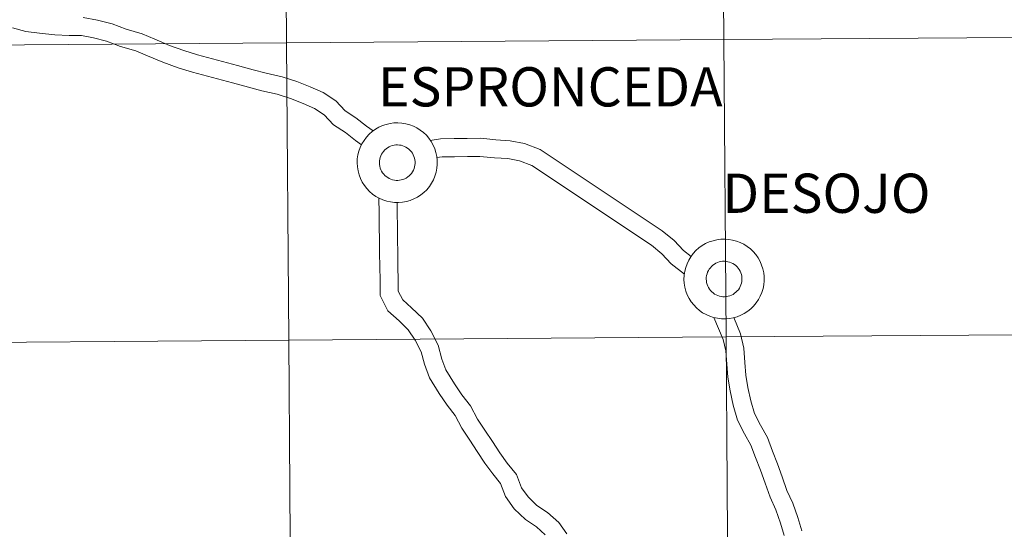
# Model space of a CAD drawing. Units: metres. Extents: x 548629 to 553106, y 4721269 to 4724272.
# Drawn here: x 549650 to 549742, y 4721416 to 4721463 of the extents above; entities that cross this region are included whole.
import ezdxf
from ezdxf.enums import TextEntityAlignment as Align

# ---------------------------------------------------------------- set-up
doc = ezdxf.new("R2010")
doc.units = ezdxf.units.M
doc.header["$MEASUREMENT"] = 0
doc.layers.add('Level 63', color=7, linetype='Continuous', lineweight=0)
doc.styles.add('Arial', font='ARIAL.TTF', dxfattribs={"height": 0.2})

msp = doc.modelspace()

# ---------------------------------------------------------------- linework, layer by layer
at = {"layer": 'Level 63', "linetype": 'Continuous', "lineweight": 0}
for points in [[(549715.42, 4721489.28, -0.24), (549715.63, 4721461.41, -0.24), (549674.64, 4721461.11, -0.24), (549674.44, 4721488.98, -0.24), (549715.42, 4721489.28, -0.24)], [(549756.41, 4721489.58, -0.24), (549756.61, 4721461.71, -0.24), (549715.63, 4721461.41, -0.24), (549715.42, 4721489.28, -0.24), (549756.41, 4721489.58, -0.24)], [(549674.44, 4721488.98, -0.24), (549674.64, 4721461.11, -0.24), (549633.66, 4721460.81, -0.24), (549633.45, 4721488.68, -0.24), (549674.44, 4721488.98, -0.24)], [(549756.61, 4721461.71, -0.24), (549756.82, 4721433.85, -0.24), (549715.83, 4721433.55, -0.24), (549715.63, 4721461.41, -0.24), (549756.61, 4721461.71, -0.24)], [(549674.64, 4721461.11, -0.24), (549674.85, 4721433.25, -0.24), (549633.86, 4721432.95, -0.24), (549633.66, 4721460.81, -0.24), (549674.64, 4721461.11, -0.24)], [(549715.63, 4721461.41, -0.24), (549715.83, 4721433.55, -0.24), (549674.85, 4721433.25, -0.24), (549674.64, 4721461.11, -0.24), (549715.63, 4721461.41, -0.24)], [(549756.82, 4721433.85, -0.24), (549757.02, 4721405.99, -0.24), (549716.04, 4721405.69, -0.24), (549715.83, 4721433.55, -0.24), (549756.82, 4721433.85, -0.24)], [(549674.85, 4721433.25, -0.24), (549675.05, 4721405.39, -0.24), (549634.07, 4721405.09, -0.24), (549633.86, 4721432.95, -0.24), (549674.85, 4721433.25, -0.24)], [(549715.83, 4721433.55, -0.24), (549716.04, 4721405.69, -0.24), (549675.05, 4721405.39, -0.24), (549674.85, 4721433.25, -0.24), (549715.83, 4721433.55, -0.24)]]:
    msp.add_polyline3d(points, close=True, dxfattribs=at)
at = {"layer": 'Level 63', "color": 38, "linetype": 'Continuous', "lineweight": 0}
for points in [[(549682.76, 4721452.85, 0.01), (549682.13, 4721453.31, 0.01), (549681.14, 4721454.09, 0.01), (549680.14, 4721454.73, 0.01), (549679.26, 4721455.67, 0.01), (549678.07, 4721456.44, 0.01), (549676.86, 4721456.97, 0.01), (549675.59, 4721457.49, 0.01), (549674.21, 4721457.93, 0.01), (549672.71, 4721458.26, 0.01), (549671.51, 4721458.58, 0.01), (549670.03, 4721458.99, 0.01), (549666.29, 4721459.97, 0.01), (549665.02, 4721460.38, 0.01), (549663.66, 4721460.86, 0.01), (549662.29, 4721461.44, 0.01), (549661.1, 4721461.96, 0.01), (549659.6, 4721462.38, 0.01), (549658.28, 4721462.88, 0.01), (549656.9, 4721463.23, 0.01), (549655.57, 4721463.49, 0.01)], [(549682.76, 4721452.85, 0.01), (549682.13, 4721453.31, 0.01), (549681.14, 4721454.09, 0.01), (549680.14, 4721454.73, 0.01), (549679.26, 4721455.67, 0.01), (549678.07, 4721456.44, 0.01), (549676.86, 4721456.97, 0.01), (549675.59, 4721457.49, 0.01), (549674.21, 4721457.93, 0.01), (549672.71, 4721458.26, 0.01), (549671.51, 4721458.58, 0.01), (549670.03, 4721458.99, 0.01), (549666.29, 4721459.97, 0.01), (549665.02, 4721460.38, 0.01), (549663.66, 4721460.86, 0.01), (549662.29, 4721461.44, 0.01), (549661.1, 4721461.96, 0.01), (549659.6, 4721462.38, 0.01), (549658.28, 4721462.88, 0.01), (549656.9, 4721463.23, 0.01), (549655.57, 4721463.49, 0.01)], [(549681.66, 4721451.55, 0.01), (549681.1, 4721451.96, 0.01), (549680.15, 4721452.71, 0.01), (549679.04, 4721453.42, 0.01), (549678.16, 4721454.36, 0.01), (549677.25, 4721454.94, 0.01), (549676.19, 4721455.42, 0.01), (549675.01, 4721455.9, 0.01), (549673.77, 4721456.29, 0.01), (549672.31, 4721456.61, 0.01), (549671.06, 4721456.95, 0.01), (549669.58, 4721457.36, 0.01), (549665.82, 4721458.35, 0.01), (549664.47, 4721458.78, 0.01), (549663.04, 4721459.29, 0.01), (549661.61, 4721459.88, 0.01), (549660.52, 4721460.37, 0.01), (549659.06, 4721460.77, 0.01), (549657.76, 4721461.26, 0.01), (549656.53, 4721461.58, 0.01), (549655.42, 4721461.8, 0.01), (549654.26, 4721461.78, 0.01), (549652.9, 4721461.85, 0.01), (549651.48, 4721462.01, 0.01), (549650.2, 4721462.17, 0.01), (549648.95, 4721462.51, 0.01)], [(549681.66, 4721451.55, 0.01), (549681.1, 4721451.96, 0.01), (549680.15, 4721452.71, 0.01), (549679.04, 4721453.42, 0.01), (549678.16, 4721454.36, 0.01), (549677.25, 4721454.94, 0.01), (549676.19, 4721455.42, 0.01), (549675.01, 4721455.9, 0.01), (549673.77, 4721456.29, 0.01), (549672.31, 4721456.61, 0.01), (549671.06, 4721456.95, 0.01), (549669.58, 4721457.36, 0.01), (549665.82, 4721458.35, 0.01), (549664.47, 4721458.78, 0.01), (549663.04, 4721459.29, 0.01), (549661.61, 4721459.88, 0.01), (549660.52, 4721460.37, 0.01), (549659.06, 4721460.77, 0.01), (549657.76, 4721461.26, 0.01), (549656.53, 4721461.58, 0.01), (549655.42, 4721461.8, 0.01), (549654.26, 4721461.78, 0.01), (549652.9, 4721461.85, 0.01), (549651.48, 4721462.01, 0.01), (549650.2, 4721462.17, 0.01), (549648.95, 4721462.51, 0.01)], [(549712.57, 4721441.09, 0.01), (549711.85, 4721441.66, 0.01), (549710.97, 4721442.59, 0.01), (549709.84, 4721443.5, 0.01), (549698.42, 4721451.11, 0.01), (549696.95, 4721451.67, 0.01), (549695.6, 4721451.94, 0.01), (549694.26, 4721452.01, 0.01), (549692.84, 4721452.17, 0.01), (549691.57, 4721452.15, 0.01), (549690.35, 4721452.13, 0.01), (549689.07, 4721452.12, 0.01), (549688.11, 4721451.96, 0.01)], [(549712.57, 4721441.09, 0.01), (549711.85, 4721441.66, 0.01), (549710.97, 4721442.59, 0.01), (549709.84, 4721443.5, 0.01), (549698.42, 4721451.11, 0.01), (549696.95, 4721451.67, 0.01), (549695.6, 4721451.94, 0.01), (549694.26, 4721452.01, 0.01), (549692.84, 4721452.17, 0.01), (549691.57, 4721452.15, 0.01), (549690.35, 4721452.13, 0.01), (549689.07, 4721452.12, 0.01), (549688.11, 4721451.96, 0.01)], [(549711.93, 4721439.43, 0.01), (549710.69, 4721440.41, 0.01), (549709.81, 4721441.35, 0.01), (549708.83, 4721442.14, 0.01), (549697.63, 4721449.6, 0.01), (549696.47, 4721450.04, 0.01), (549695.38, 4721450.26, 0.01), (549694.12, 4721450.32, 0.01), (549692.75, 4721450.47, 0.01), (549691.59, 4721450.46, 0.01), (549690.38, 4721450.44, 0.01), (549689.22, 4721450.42, 0.01), (549688.73, 4721450.35, 0.01)], [(549711.93, 4721439.43, 0.01), (549710.69, 4721440.41, 0.01), (549709.81, 4721441.35, 0.01), (549708.83, 4721442.14, 0.01), (549697.63, 4721449.6, 0.01), (549696.47, 4721450.04, 0.01), (549695.38, 4721450.26, 0.01), (549694.12, 4721450.32, 0.01), (549692.75, 4721450.47, 0.01), (549691.59, 4721450.46, 0.01), (549690.38, 4721450.44, 0.01), (549689.22, 4721450.42, 0.01), (549688.73, 4721450.35, 0.01)], [(549698.89, 4721415.02, 0.01), (549698.06, 4721415.76, 0.01), (549697.03, 4721416.45, 0.01), (549695.98, 4721417.46, 0.01), (549695.16, 4721418.6, 0.01), (549694.69, 4721419.81, 0.01), (549693.96, 4721420.72, 0.01), (549693.23, 4721421.74, 0.01), (549692.51, 4721422.82, 0.01), (549691.8, 4721423.89, 0.01), (549691.06, 4721425, 0.01), (549690.44, 4721426.19, 0.01), (549689.68, 4721427.15, 0.01), (549688.94, 4721428.25, 0.01), (549688.02, 4721429.72, 0.01), (549687.57, 4721430.99, 0.01), (549687.26, 4721432.16, 0.01), (549686.69, 4721433.26, 0.01), (549686.05, 4721434.22, 0.01), (549685.19, 4721435.05, 0.01), (549684.13, 4721435.99, 0.01), (549683.42, 4721437.45, 0.01), (549683.4, 4721438.88, 0.01), (549683.38, 4721440.11, 0.01), (549683.36, 4721441.42, 0.01), (549683.35, 4721442.65, 0.01), (549683.33, 4721443.88, 0.01), (549683.31, 4721445.12, 0.01), (549683.29, 4721446.58, 0.01)], [(549698.89, 4721415.02, 0.01), (549698.06, 4721415.76, 0.01), (549697.03, 4721416.45, 0.01), (549695.98, 4721417.46, 0.01), (549695.16, 4721418.6, 0.01), (549694.69, 4721419.81, 0.01), (549693.96, 4721420.72, 0.01), (549693.23, 4721421.74, 0.01), (549692.51, 4721422.82, 0.01), (549691.8, 4721423.89, 0.01), (549691.06, 4721425, 0.01), (549690.44, 4721426.19, 0.01), (549689.68, 4721427.15, 0.01), (549688.94, 4721428.25, 0.01), (549688.02, 4721429.72, 0.01), (549687.57, 4721430.99, 0.01), (549687.26, 4721432.16, 0.01), (549686.69, 4721433.26, 0.01), (549686.05, 4721434.22, 0.01), (549685.19, 4721435.05, 0.01), (549684.13, 4721435.99, 0.01), (549683.42, 4721437.45, 0.01), (549683.4, 4721438.88, 0.01), (549683.38, 4721440.11, 0.01), (549683.36, 4721441.42, 0.01), (549683.35, 4721442.65, 0.01), (549683.33, 4721443.88, 0.01), (549683.31, 4721445.12, 0.01), (549683.29, 4721446.58, 0.01)], [(549700.92, 4721415.1, 0.01), (549700.16, 4721416.16, 0.01), (549699.11, 4721417.1, 0.01), (549698.11, 4721417.77, 0.01), (549697.28, 4721418.57, 0.01), (549696.67, 4721419.42, 0.01), (549696.18, 4721420.66, 0.01), (549695.33, 4721421.74, 0.01), (549694.64, 4721422.7, 0.01), (549693.93, 4721423.76, 0.01), (549693.22, 4721424.83, 0.01), (549692.53, 4721425.86, 0.01), (549691.88, 4721427.11, 0.01), (549691.06, 4721428.14, 0.01), (549690.38, 4721429.17, 0.01), (549689.56, 4721430.46, 0.01), (549689.2, 4721431.48, 0.01), (549688.86, 4721432.77, 0.01), (549688.16, 4721434.12, 0.01), (549687.37, 4721435.3, 0.01), (549686.35, 4721436.29, 0.01), (549685.52, 4721437.03, 0.01), (549685.11, 4721437.85, 0.01), (549685.1, 4721438.9, 0.01), (549685.08, 4721440.13, 0.01), (549685.06, 4721441.44, 0.01), (549685.05, 4721442.68, 0.01), (549685.03, 4721443.91, 0.01), (549685.01, 4721445.14, 0.01), (549685, 4721446.16, 0.01)], [(549700.92, 4721415.1, 0.01), (549700.16, 4721416.16, 0.01), (549699.11, 4721417.1, 0.01), (549698.11, 4721417.77, 0.01), (549697.28, 4721418.57, 0.01), (549696.67, 4721419.42, 0.01), (549696.18, 4721420.66, 0.01), (549695.33, 4721421.74, 0.01), (549694.64, 4721422.7, 0.01), (549693.93, 4721423.76, 0.01), (549693.22, 4721424.83, 0.01), (549692.53, 4721425.86, 0.01), (549691.88, 4721427.11, 0.01), (549691.06, 4721428.14, 0.01), (549690.38, 4721429.17, 0.01), (549689.56, 4721430.46, 0.01), (549689.2, 4721431.48, 0.01), (549688.86, 4721432.77, 0.01), (549688.16, 4721434.12, 0.01), (549687.37, 4721435.3, 0.01), (549686.35, 4721436.29, 0.01), (549685.52, 4721437.03, 0.01), (549685.11, 4721437.85, 0.01), (549685.1, 4721438.9, 0.01), (549685.08, 4721440.13, 0.01), (549685.06, 4721441.44, 0.01), (549685.05, 4721442.68, 0.01), (549685.03, 4721443.91, 0.01), (549685.01, 4721445.14, 0.01), (549685, 4721446.16, 0.01)], [(549721.28, 4721414.95, 0.01), (549720.93, 4721416.11, 0.01), (549720.49, 4721417.35, 0.01), (549719.96, 4721418.55, 0.01), (549719.49, 4721419.86, 0.01), (549719.05, 4721421.06, 0.01), (549718.6, 4721422.26, 0.01), (549718.17, 4721423.41, 0.01), (549717.57, 4721424.48, 0.01), (549716.9, 4721425.77, 0.01), (549716.5, 4721427.17, 0.01), (549716.21, 4721428.51, 0.01), (549716.01, 4721429.77, 0.01), (549715.91, 4721431.01, 0.01), (549715.81, 4721432.25, 0.01), (549715.56, 4721433.32, 0.01), (549714.7, 4721435.38, 0.01)], [(549721.28, 4721414.95, 0.01), (549720.93, 4721416.11, 0.01), (549720.49, 4721417.35, 0.01), (549719.96, 4721418.55, 0.01), (549719.49, 4721419.86, 0.01), (549719.05, 4721421.06, 0.01), (549718.6, 4721422.26, 0.01), (549718.17, 4721423.41, 0.01), (549717.57, 4721424.48, 0.01), (549716.9, 4721425.77, 0.01), (549716.5, 4721427.17, 0.01), (549716.21, 4721428.51, 0.01), (549716.01, 4721429.77, 0.01), (549715.91, 4721431.01, 0.01), (549715.81, 4721432.25, 0.01), (549715.56, 4721433.32, 0.01), (549714.7, 4721435.38, 0.01)], [(549722.93, 4721415.38, 0.01), (549722.55, 4721416.63, 0.01), (549722.08, 4721417.97, 0.01), (549721.54, 4721419.17, 0.01), (549721.1, 4721420.44, 0.01), (549720.64, 4721421.65, 0.01), (549720.19, 4721422.86, 0.01), (549719.72, 4721424.12, 0.01), (549719.07, 4721425.28, 0.01), (549718.49, 4721426.39, 0.01), (549718.15, 4721427.57, 0.01), (549717.88, 4721428.82, 0.01), (549717.7, 4721429.97, 0.01), (549717.6, 4721431.15, 0.01), (549717.49, 4721432.5, 0.01), (549717.19, 4721433.84, 0.01), (549716.55, 4721435.37, 0.01)], [(549722.93, 4721415.38, 0.01), (549722.55, 4721416.63, 0.01), (549722.08, 4721417.97, 0.01), (549721.54, 4721419.17, 0.01), (549721.1, 4721420.44, 0.01), (549720.64, 4721421.65, 0.01), (549720.19, 4721422.86, 0.01), (549719.72, 4721424.12, 0.01), (549719.07, 4721425.28, 0.01), (549718.49, 4721426.39, 0.01), (549718.15, 4721427.57, 0.01), (549717.88, 4721428.82, 0.01), (549717.7, 4721429.97, 0.01), (549717.6, 4721431.15, 0.01), (549717.49, 4721432.5, 0.01), (549717.19, 4721433.84, 0.01), (549716.55, 4721435.37, 0.01)]]:
    msp.add_polyline3d(points, dxfattribs=at)
for points in [[(549681.26, 4721449.85, 0.01), (549681.27, 4721450.23, 0.01), (549681.32, 4721450.6, 0.01), (549681.42, 4721450.96, 0.01), (549681.54, 4721451.31, 0.01), (549681.7, 4721451.65, 0.01), (549681.9, 4721451.97, 0.01), (549682.12, 4721452.27, 0.01), (549682.38, 4721452.54, 0.01), (549682.66, 4721452.79, 0.01), (549682.96, 4721453.01, 0.01), (549683.28, 4721453.2, 0.01), (549683.62, 4721453.35, 0.01), (549683.97, 4721453.47, 0.01), (549684.34, 4721453.56, 0.01), (549684.7, 4721453.6, 0.01), (549685.08, 4721453.62, 0.01), (549685.45, 4721453.59, 0.01), (549685.82, 4721453.53, 0.01), (549686.18, 4721453.43, 0.01), (549686.52, 4721453.3, 0.01), (549686.86, 4721453.13, 0.01), (549687.17, 4721452.94, 0.01), (549687.47, 4721452.71, 0.01), (549687.74, 4721452.45, 0.01), (549687.98, 4721452.17, 0.01), (549688.2, 4721451.86, 0.01), (549688.38, 4721451.53, 0.01), (549688.53, 4721451.19, 0.01), (549688.64, 4721450.84, 0.01), (549688.72, 4721450.47, 0.01), (549688.76, 4721450.1, 0.01), (549688.76, 4721449.72, 0.01), (549688.73, 4721449.35, 0.01), (549688.66, 4721448.98, 0.01), (549688.55, 4721448.62, 0.01), (549688.4, 4721448.28, 0.01), (549688.23, 4721447.95, 0.01), (549688.02, 4721447.64, 0.01), (549687.78, 4721447.35, 0.01), (549687.51, 4721447.09, 0.01), (549687.22, 4721446.86, 0.01), (549686.91, 4721446.66, 0.01), (549686.57, 4721446.48, 0.01), (549686.23, 4721446.35, 0.01), (549685.87, 4721446.24, 0.01), (549685.5, 4721446.18, 0.01), (549685.13, 4721446.15, 0.01), (549684.76, 4721446.15, 0.01), (549684.39, 4721446.2, 0.01), (549684.03, 4721446.28, 0.01), (549683.67, 4721446.39, 0.01), (549683.33, 4721446.54, 0.01), (549683, 4721446.72, 0.01), (549682.7, 4721446.94, 0.01), (549682.42, 4721447.18, 0.01), (549682.16, 4721447.45, 0.01), (549681.93, 4721447.75, 0.01), (549681.73, 4721448.06, 0.01), (549681.56, 4721448.4, 0.01), (549681.43, 4721448.75, 0.01), (549681.34, 4721449.11, 0.01), (549681.28, 4721449.48, 0.01), (549681.26, 4721449.85, 0.01)], [(549681.26, 4721449.85, 0.01), (549681.27, 4721450.23, 0.01), (549681.32, 4721450.6, 0.01), (549681.42, 4721450.96, 0.01), (549681.54, 4721451.31, 0.01), (549681.7, 4721451.65, 0.01), (549681.9, 4721451.97, 0.01), (549682.12, 4721452.27, 0.01), (549682.38, 4721452.54, 0.01), (549682.66, 4721452.79, 0.01), (549682.96, 4721453.01, 0.01), (549683.28, 4721453.2, 0.01), (549683.62, 4721453.35, 0.01), (549683.97, 4721453.47, 0.01), (549684.34, 4721453.56, 0.01), (549684.7, 4721453.6, 0.01), (549685.08, 4721453.62, 0.01), (549685.45, 4721453.59, 0.01), (549685.82, 4721453.53, 0.01), (549686.18, 4721453.43, 0.01), (549686.52, 4721453.3, 0.01), (549686.86, 4721453.13, 0.01), (549687.17, 4721452.94, 0.01), (549687.47, 4721452.71, 0.01), (549687.74, 4721452.45, 0.01), (549687.98, 4721452.17, 0.01), (549688.2, 4721451.86, 0.01), (549688.38, 4721451.53, 0.01), (549688.53, 4721451.19, 0.01), (549688.64, 4721450.84, 0.01), (549688.72, 4721450.47, 0.01), (549688.76, 4721450.1, 0.01), (549688.76, 4721449.72, 0.01), (549688.73, 4721449.35, 0.01), (549688.66, 4721448.98, 0.01), (549688.55, 4721448.62, 0.01), (549688.4, 4721448.28, 0.01), (549688.23, 4721447.95, 0.01), (549688.02, 4721447.64, 0.01), (549687.78, 4721447.35, 0.01), (549687.51, 4721447.09, 0.01), (549687.22, 4721446.86, 0.01), (549686.91, 4721446.66, 0.01), (549686.57, 4721446.48, 0.01), (549686.23, 4721446.35, 0.01), (549685.87, 4721446.24, 0.01), (549685.5, 4721446.18, 0.01), (549685.13, 4721446.15, 0.01), (549684.76, 4721446.15, 0.01), (549684.39, 4721446.2, 0.01), (549684.03, 4721446.28, 0.01), (549683.67, 4721446.39, 0.01), (549683.33, 4721446.54, 0.01), (549683, 4721446.72, 0.01), (549682.7, 4721446.94, 0.01), (549682.42, 4721447.18, 0.01), (549682.16, 4721447.45, 0.01), (549681.93, 4721447.75, 0.01), (549681.73, 4721448.06, 0.01), (549681.56, 4721448.4, 0.01), (549681.43, 4721448.75, 0.01), (549681.34, 4721449.11, 0.01), (549681.28, 4721449.48, 0.01), (549681.26, 4721449.85, 0.01)], [(549683.34, 4721449.87, 0.01), (549683.35, 4721450.04, 0.01), (549683.37, 4721450.2, 0.01), (549683.41, 4721450.36, 0.01), (549683.47, 4721450.52, 0.01), (549683.54, 4721450.67, 0.01), (549683.63, 4721450.81, 0.01), (549683.73, 4721450.94, 0.01), (549683.84, 4721451.07, 0.01), (549683.96, 4721451.18, 0.01), (549684.1, 4721451.27, 0.01), (549684.24, 4721451.36, 0.01), (549684.39, 4721451.43, 0.01), (549684.55, 4721451.48, 0.01), (549684.71, 4721451.52, 0.01), (549684.88, 4721451.54, 0.01), (549685.04, 4721451.54, 0.01), (549685.21, 4721451.53, 0.01), (549685.37, 4721451.51, 0.01), (549685.53, 4721451.46, 0.01), (549685.68, 4721451.4, 0.01), (549685.83, 4721451.33, 0.01), (549685.97, 4721451.24, 0.01), (549686.11, 4721451.14, 0.01), (549686.23, 4721451.02, 0.01), (549686.34, 4721450.9, 0.01), (549686.43, 4721450.76, 0.01), (549686.51, 4721450.62, 0.01), (549686.58, 4721450.46, 0.01), (549686.63, 4721450.31, 0.01), (549686.66, 4721450.14, 0.01), (549686.68, 4721449.98, 0.01), (549686.68, 4721449.81, 0.01), (549686.67, 4721449.64, 0.01), (549686.64, 4721449.48, 0.01), (549686.59, 4721449.32, 0.01), (549686.52, 4721449.17, 0.01), (549686.44, 4721449.02, 0.01), (549686.35, 4721448.88, 0.01), (549686.24, 4721448.76, 0.01), (549686.12, 4721448.64, 0.01), (549685.99, 4721448.54, 0.01), (549685.86, 4721448.44, 0.01), (549685.71, 4721448.37, 0.01), (549685.55, 4721448.31, 0.01), (549685.39, 4721448.26, 0.01), (549685.23, 4721448.23, 0.01), (549685.06, 4721448.22, 0.01), (549684.9, 4721448.22, 0.01), (549684.74, 4721448.24, 0.01), (549684.57, 4721448.28, 0.01), (549684.42, 4721448.33, 0.01), (549684.26, 4721448.39, 0.01), (549684.12, 4721448.48, 0.01), (549683.98, 4721448.57, 0.01), (549683.86, 4721448.68, 0.01), (549683.74, 4721448.8, 0.01), (549683.64, 4721448.93, 0.01), (549683.55, 4721449.07, 0.01), (549683.48, 4721449.22, 0.01), (549683.42, 4721449.38, 0.01), (549683.38, 4721449.54, 0.01), (549683.35, 4721449.7, 0.01), (549683.34, 4721449.87, 0.01)], [(549683.34, 4721449.87, 0.01), (549683.35, 4721450.04, 0.01), (549683.37, 4721450.2, 0.01), (549683.41, 4721450.36, 0.01), (549683.47, 4721450.52, 0.01), (549683.54, 4721450.67, 0.01), (549683.63, 4721450.81, 0.01), (549683.73, 4721450.94, 0.01), (549683.84, 4721451.07, 0.01), (549683.96, 4721451.18, 0.01), (549684.1, 4721451.27, 0.01), (549684.24, 4721451.36, 0.01), (549684.39, 4721451.43, 0.01), (549684.55, 4721451.48, 0.01), (549684.71, 4721451.52, 0.01), (549684.88, 4721451.54, 0.01), (549685.04, 4721451.54, 0.01), (549685.21, 4721451.53, 0.01), (549685.37, 4721451.51, 0.01), (549685.53, 4721451.46, 0.01), (549685.68, 4721451.4, 0.01), (549685.83, 4721451.33, 0.01), (549685.97, 4721451.24, 0.01), (549686.11, 4721451.14, 0.01), (549686.23, 4721451.02, 0.01), (549686.34, 4721450.9, 0.01), (549686.43, 4721450.76, 0.01), (549686.51, 4721450.62, 0.01), (549686.58, 4721450.46, 0.01), (549686.63, 4721450.31, 0.01), (549686.66, 4721450.14, 0.01), (549686.68, 4721449.98, 0.01), (549686.68, 4721449.81, 0.01), (549686.67, 4721449.64, 0.01), (549686.64, 4721449.48, 0.01), (549686.59, 4721449.32, 0.01), (549686.52, 4721449.17, 0.01), (549686.44, 4721449.02, 0.01), (549686.35, 4721448.88, 0.01), (549686.24, 4721448.76, 0.01), (549686.12, 4721448.64, 0.01), (549685.99, 4721448.54, 0.01), (549685.86, 4721448.44, 0.01), (549685.71, 4721448.37, 0.01), (549685.55, 4721448.31, 0.01), (549685.39, 4721448.26, 0.01), (549685.23, 4721448.23, 0.01), (549685.06, 4721448.22, 0.01), (549684.9, 4721448.22, 0.01), (549684.74, 4721448.24, 0.01), (549684.57, 4721448.28, 0.01), (549684.42, 4721448.33, 0.01), (549684.26, 4721448.39, 0.01), (549684.12, 4721448.48, 0.01), (549683.98, 4721448.57, 0.01), (549683.86, 4721448.68, 0.01), (549683.74, 4721448.8, 0.01), (549683.64, 4721448.93, 0.01), (549683.55, 4721449.07, 0.01), (549683.48, 4721449.22, 0.01), (549683.42, 4721449.38, 0.01), (549683.38, 4721449.54, 0.01), (549683.35, 4721449.7, 0.01), (549683.34, 4721449.87, 0.01)], [(549711.89, 4721438.95, 0.01), (549711.91, 4721439.33, 0.01), (549711.96, 4721439.7, 0.01), (549712.05, 4721440.06, 0.01), (549712.18, 4721440.41, 0.01), (549712.34, 4721440.75, 0.01), (549712.54, 4721441.07, 0.01), (549712.76, 4721441.37, 0.01), (549713.01, 4721441.64, 0.01), (549713.29, 4721441.89, 0.01), (549713.6, 4721442.11, 0.01), (549713.92, 4721442.3, 0.01), (549714.26, 4721442.45, 0.01), (549714.61, 4721442.57, 0.01), (549714.97, 4721442.66, 0.01), (549715.34, 4721442.7, 0.01), (549715.71, 4721442.72, 0.01), (549716.09, 4721442.69, 0.01), (549716.45, 4721442.63, 0.01), (549716.81, 4721442.53, 0.01), (549717.16, 4721442.4, 0.01), (549717.5, 4721442.23, 0.01), (549717.81, 4721442.04, 0.01), (549718.11, 4721441.81, 0.01), (549718.38, 4721441.55, 0.01), (549718.62, 4721441.27, 0.01), (549718.84, 4721440.96, 0.01), (549719.02, 4721440.63, 0.01), (549719.17, 4721440.29, 0.01), (549719.28, 4721439.93, 0.01), (549719.36, 4721439.57, 0.01), (549719.4, 4721439.2, 0.01), (549719.4, 4721438.82, 0.01), (549719.37, 4721438.45, 0.01), (549719.3, 4721438.08, 0.01), (549719.19, 4721437.72, 0.01), (549719.04, 4721437.38, 0.01), (549718.86, 4721437.05, 0.01), (549718.65, 4721436.74, 0.01), (549718.41, 4721436.45, 0.01), (549718.15, 4721436.19, 0.01), (549717.86, 4721435.96, 0.01), (549717.54, 4721435.75, 0.01), (549717.21, 4721435.58, 0.01), (549716.86, 4721435.45, 0.01), (549716.51, 4721435.34, 0.01), (549716.14, 4721435.28, 0.01), (549715.77, 4721435.25, 0.01), (549715.4, 4721435.25, 0.01), (549715.03, 4721435.3, 0.01), (549714.66, 4721435.38, 0.01), (549714.31, 4721435.49, 0.01), (549713.97, 4721435.64, 0.01), (549713.64, 4721435.82, 0.01), (549713.34, 4721436.04, 0.01), (549713.05, 4721436.28, 0.01), (549712.8, 4721436.55, 0.01), (549712.57, 4721436.84, 0.01), (549712.37, 4721437.16, 0.01), (549712.2, 4721437.5, 0.01), (549712.07, 4721437.85, 0.01), (549711.97, 4721438.21, 0.01), (549711.91, 4721438.58, 0.01), (549711.89, 4721438.95, 0.01)], [(549711.89, 4721438.95, 0.01), (549711.91, 4721439.33, 0.01), (549711.96, 4721439.7, 0.01), (549712.05, 4721440.06, 0.01), (549712.18, 4721440.41, 0.01), (549712.34, 4721440.75, 0.01), (549712.54, 4721441.07, 0.01), (549712.76, 4721441.37, 0.01), (549713.01, 4721441.64, 0.01), (549713.29, 4721441.89, 0.01), (549713.6, 4721442.11, 0.01), (549713.92, 4721442.3, 0.01), (549714.26, 4721442.45, 0.01), (549714.61, 4721442.57, 0.01), (549714.97, 4721442.66, 0.01), (549715.34, 4721442.7, 0.01), (549715.71, 4721442.72, 0.01), (549716.09, 4721442.69, 0.01), (549716.45, 4721442.63, 0.01), (549716.81, 4721442.53, 0.01), (549717.16, 4721442.4, 0.01), (549717.5, 4721442.23, 0.01), (549717.81, 4721442.04, 0.01), (549718.11, 4721441.81, 0.01), (549718.38, 4721441.55, 0.01), (549718.62, 4721441.27, 0.01), (549718.84, 4721440.96, 0.01), (549719.02, 4721440.63, 0.01), (549719.17, 4721440.29, 0.01), (549719.28, 4721439.93, 0.01), (549719.36, 4721439.57, 0.01), (549719.4, 4721439.2, 0.01), (549719.4, 4721438.82, 0.01), (549719.37, 4721438.45, 0.01), (549719.3, 4721438.08, 0.01), (549719.19, 4721437.72, 0.01), (549719.04, 4721437.38, 0.01), (549718.86, 4721437.05, 0.01), (549718.65, 4721436.74, 0.01), (549718.41, 4721436.45, 0.01), (549718.15, 4721436.19, 0.01), (549717.86, 4721435.96, 0.01), (549717.54, 4721435.75, 0.01), (549717.21, 4721435.58, 0.01), (549716.86, 4721435.45, 0.01), (549716.51, 4721435.34, 0.01), (549716.14, 4721435.28, 0.01), (549715.77, 4721435.25, 0.01), (549715.4, 4721435.25, 0.01), (549715.03, 4721435.3, 0.01), (549714.66, 4721435.38, 0.01), (549714.31, 4721435.49, 0.01), (549713.97, 4721435.64, 0.01), (549713.64, 4721435.82, 0.01), (549713.34, 4721436.04, 0.01), (549713.05, 4721436.28, 0.01), (549712.8, 4721436.55, 0.01), (549712.57, 4721436.84, 0.01), (549712.37, 4721437.16, 0.01), (549712.2, 4721437.5, 0.01), (549712.07, 4721437.85, 0.01), (549711.97, 4721438.21, 0.01), (549711.91, 4721438.58, 0.01), (549711.89, 4721438.95, 0.01)], [(549713.98, 4721438.97, 0.01), (549713.98, 4721439.13, 0.01), (549714.01, 4721439.3, 0.01), (549714.05, 4721439.46, 0.01), (549714.1, 4721439.62, 0.01), (549714.18, 4721439.77, 0.01), (549714.26, 4721439.91, 0.01), (549714.36, 4721440.04, 0.01), (549714.48, 4721440.16, 0.01), (549714.6, 4721440.28, 0.01), (549714.74, 4721440.37, 0.01), (549714.88, 4721440.46, 0.01), (549715.03, 4721440.52, 0.01), (549715.19, 4721440.58, 0.01), (549715.35, 4721440.62, 0.01), (549715.51, 4721440.64, 0.01), (549715.68, 4721440.64, 0.01), (549715.84, 4721440.63, 0.01), (549716.01, 4721440.6, 0.01), (549716.17, 4721440.56, 0.01), (549716.32, 4721440.5, 0.01), (549716.47, 4721440.43, 0.01), (549716.61, 4721440.34, 0.01), (549716.74, 4721440.24, 0.01), (549716.86, 4721440.12, 0.01), (549716.97, 4721440, 0.01), (549717.07, 4721439.86, 0.01), (549717.15, 4721439.72, 0.01), (549717.22, 4721439.56, 0.01), (549717.27, 4721439.4, 0.01), (549717.3, 4721439.24, 0.01), (549717.32, 4721439.08, 0.01), (549717.32, 4721438.91, 0.01), (549717.3, 4721438.74, 0.01), (549717.27, 4721438.58, 0.01), (549717.22, 4721438.42, 0.01), (549717.16, 4721438.27, 0.01), (549717.08, 4721438.12, 0.01), (549716.99, 4721437.98, 0.01), (549716.88, 4721437.86, 0.01), (549716.76, 4721437.74, 0.01), (549716.63, 4721437.64, 0.01), (549716.49, 4721437.54, 0.01), (549716.34, 4721437.47, 0.01), (549716.19, 4721437.41, 0.01), (549716.03, 4721437.36, 0.01), (549715.87, 4721437.33, 0.01), (549715.7, 4721437.32, 0.01), (549715.54, 4721437.32, 0.01), (549715.37, 4721437.34, 0.01), (549715.21, 4721437.38, 0.01), (549715.05, 4721437.43, 0.01), (549714.9, 4721437.49, 0.01), (549714.76, 4721437.57, 0.01), (549714.62, 4721437.67, 0.01), (549714.49, 4721437.78, 0.01), (549714.38, 4721437.9, 0.01), (549714.28, 4721438.03, 0.01), (549714.19, 4721438.17, 0.01), (549714.11, 4721438.32, 0.01), (549714.06, 4721438.48, 0.01), (549714.01, 4721438.64, 0.01), (549713.99, 4721438.8, 0.01), (549713.98, 4721438.97, 0.01)], [(549713.98, 4721438.97, 0.01), (549713.98, 4721439.13, 0.01), (549714.01, 4721439.3, 0.01), (549714.05, 4721439.46, 0.01), (549714.1, 4721439.62, 0.01), (549714.18, 4721439.77, 0.01), (549714.26, 4721439.91, 0.01), (549714.36, 4721440.04, 0.01), (549714.48, 4721440.16, 0.01), (549714.6, 4721440.28, 0.01), (549714.74, 4721440.37, 0.01), (549714.88, 4721440.46, 0.01), (549715.03, 4721440.52, 0.01), (549715.19, 4721440.58, 0.01), (549715.35, 4721440.62, 0.01), (549715.51, 4721440.64, 0.01), (549715.68, 4721440.64, 0.01), (549715.84, 4721440.63, 0.01), (549716.01, 4721440.6, 0.01), (549716.17, 4721440.56, 0.01), (549716.32, 4721440.5, 0.01), (549716.47, 4721440.43, 0.01), (549716.61, 4721440.34, 0.01), (549716.74, 4721440.24, 0.01), (549716.86, 4721440.12, 0.01), (549716.97, 4721440, 0.01), (549717.07, 4721439.86, 0.01), (549717.15, 4721439.72, 0.01), (549717.22, 4721439.56, 0.01), (549717.27, 4721439.4, 0.01), (549717.3, 4721439.24, 0.01), (549717.32, 4721439.08, 0.01), (549717.32, 4721438.91, 0.01), (549717.3, 4721438.74, 0.01), (549717.27, 4721438.58, 0.01), (549717.22, 4721438.42, 0.01), (549717.16, 4721438.27, 0.01), (549717.08, 4721438.12, 0.01), (549716.99, 4721437.98, 0.01), (549716.88, 4721437.86, 0.01), (549716.76, 4721437.74, 0.01), (549716.63, 4721437.64, 0.01), (549716.49, 4721437.54, 0.01), (549716.34, 4721437.47, 0.01), (549716.19, 4721437.41, 0.01), (549716.03, 4721437.36, 0.01), (549715.87, 4721437.33, 0.01), (549715.7, 4721437.32, 0.01), (549715.54, 4721437.32, 0.01), (549715.37, 4721437.34, 0.01), (549715.21, 4721437.38, 0.01), (549715.05, 4721437.43, 0.01), (549714.9, 4721437.49, 0.01), (549714.76, 4721437.57, 0.01), (549714.62, 4721437.67, 0.01), (549714.49, 4721437.78, 0.01), (549714.38, 4721437.9, 0.01), (549714.28, 4721438.03, 0.01), (549714.19, 4721438.17, 0.01), (549714.11, 4721438.32, 0.01), (549714.06, 4721438.48, 0.01), (549714.01, 4721438.64, 0.01), (549713.99, 4721438.8, 0.01), (549713.98, 4721438.97, 0.01)]]:
    msp.add_polyline3d(points, close=True, dxfattribs=at)

# ---------------------------------------------------------------- texts
at = {"layer": 'Level 63', "linetype": 'Continuous', "lineweight": 0, "style": 'Arial'}
for s, p in [('ESPRONCEDA', (549699.3624, 4721456.9846, 0.01)), ('DESOJO', (549725.2396, 4721447.0158, 0.01))]:
    msp.add_text(s, height=3.67536, rotation=-0.009624, dxfattribs=at).set_placement(p, align=Align.MIDDLE_CENTER)

doc.saveas('drawing.dxf')
